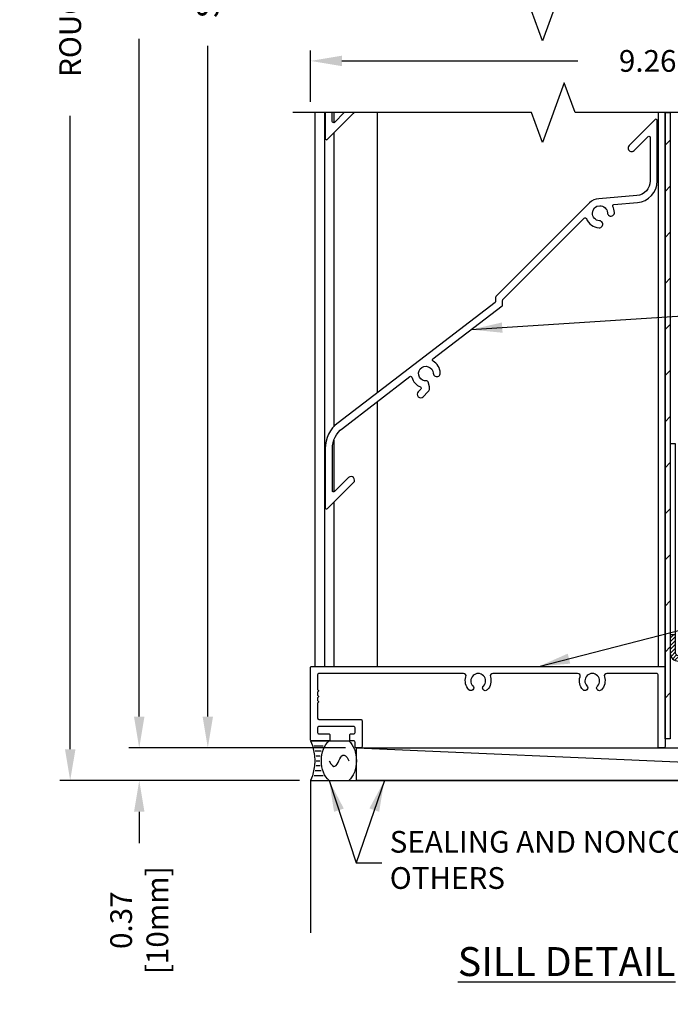
# Model space of a CAD drawing. Extents: x -14.4 to 52.1, y 66.3 to 107.1.
# Drawn here: x -14.3 to -6.8, y 81.7 to 93 of the extents above; entities that cross this region are included whole.
import ezdxf

# ---------------------------------------------------------------- set-up
doc = ezdxf.new("R2010")
doc.units = 0
doc.header["$MEASUREMENT"] = 0
doc.linetypes.add('HIDDEN2', pattern=[0.1875, 0.125, -0.0625])
doc.layers.get('0').update_dxf_attribs({"linetype": 'CONTINUOUS'})
doc.layers.get('Defpoints').update_dxf_attribs({"linetype": 'CONTINUOUS'})
for name, color, linetype in [('CONDITION', 5, 'CONTINUOUS'), ('DIMENSION', 1, 'CONTINUOUS'), ('FASTENER', 6, 'CONTINUOUS'), ('FASTENER(GFC)', 6, 'CONTINUOUS'), ('HIDDEN_2', 3, 'HIDDEN2'), ('OBJECT_0', 2, 'CONTINUOUS'), ('OBJECT_1', 4, 'CONTINUOUS')]:
    doc.layers.add(name, color=color, linetype=linetype)
doc.styles.add('ROMANS', font='romans.shx')
doc.dimstyles.new('ELEVATION_ARCH[DEC]', dxfattribs={"dimtxt": 0.125, "dimasz": 0.18, "dimexe": 0.06, "dimexo": 0.063, "dimgap": 0.09, "dimtad": 0, "dimdec": 4, "dimzin": 0, "dimdsep": 46, "dimlunit": 4, "dimtxsty": 'ROMANS', "dimcen": 0, "dimclrd": 1, "dimclre": 1, "dimclrt": 2, "dimadec": 0, "dimazin": 0, "dimtfac": 1, "dimtdec": 4, "dimtofl": 0, "dimtmove": 0, "dimatfit": 3, "dimfxl": 1, "dimtfill": 1, "dimtolj": 1, "dimtzin": 0, "dimarcsym": 0})
doc.dimstyles.new('INCH_000', dxfattribs={"dimtxt": 0.125, "dimasz": 0.18, "dimexe": 0.06, "dimexo": 0.063, "dimgap": 0.09, "dimtad": 0, "dimtih": 1, "dimtoh": 1, "dimdec": 3, "dimzin": 0, "dimdsep": 46, "dimtxsty": 'ROMANS', "dimcen": -0.045, "dimclrd": 256, "dimclre": 256, "dimclrt": 2, "dimadec": 1, "dimazin": 0, "dimtfac": 1, "dimtdec": 3, "dimtofl": 0, "dimtmove": 0, "dimatfit": 3, "dimfxl": 1, "dimtolj": 1, "dimtzin": 0, "dimarcsym": 0})

# ---------------------------------------------------------------- blocks, each defined once
blk = doc.blocks.new('*D164')
at = {"layer": 'Defpoints', "color": 0, "lineweight": -2, "transparency": 16777216}
for p in [(-12.899, 104.156), (-10.322, 104.156), (-10.401, 84.625)]:
    blk.add_point(p, dxfattribs=at)
at = {"layer": 'DIMENSION', "color": 1, "lineweight": -2, "transparency": 16777216}
for p, q in [((-10.448, 104.156), (-13.019, 104.156)), ((-12.899, 103.796), (-12.899, 95.993)), ((-12.899, 84.985), (-12.899, 92.788)), ((-10.527, 84.625), (-13.019, 84.625))]:
    blk.add_line(p, q, dxfattribs=at)
for points in [[(-12.959, 103.796), (-12.839, 103.796), (-12.899, 104.156)], [(-12.959, 84.985), (-12.839, 84.985), (-12.899, 84.625)]]:
    blk.add_solid(points, dxfattribs=at)
at = {"layer": 'DIMENSION', "color": 2, "transparency": 16777216, "insert": (-12.899, 94.391), "char_height": 0.25, "attachment_point": 5, "rotation": 90, "style": 'ROMANS'}
blk.add_mtext('\\A1;ACTUAL HEIGHT', dxfattribs=at)
blk = doc.blocks.new('*D165')
at = {"layer": 'Defpoints', "color": 0, "lineweight": -2, "transparency": 16777216}
for p in [(-13.693, 104.531), (-10.928, 104.531), (-10.928, 84.25)]:
    blk.add_point(p, dxfattribs=at)
at = {"layer": 'DIMENSION', "color": 1, "lineweight": -2, "transparency": 16777216}
for p, q in [((-11.054, 104.531), (-13.813, 104.531)), ((-13.693, 104.171), (-13.693, 96.88)), ((-13.693, 84.61), (-13.693, 91.901)), ((-11.054, 84.25), (-13.813, 84.25))]:
    blk.add_line(p, q, dxfattribs=at)
for points in [[(-13.753, 104.171), (-13.633, 104.171), (-13.693, 104.531)], [(-13.753, 84.61), (-13.633, 84.61), (-13.693, 84.25)]]:
    blk.add_solid(points, dxfattribs=at)
at = {"layer": 'DIMENSION', "color": 2, "transparency": 16777216, "insert": (-13.693, 94.391), "char_height": 0.25, "attachment_point": 5, "rotation": 90, "style": 'ROMANS'}
blk.add_mtext('\\A1;ROUGH OPENING HEIGHT', dxfattribs=at)
blk = doc.blocks.new('*D166')
at = {"layer": 'Defpoints', "color": 0, "lineweight": -2, "transparency": 16777216}
for p in [(-12.11, 104.156), (-10.322, 104.156), (-10.401, 84.625)]:
    blk.add_point(p, dxfattribs=at)
at = {"layer": 'DIMENSION', "color": 1, "lineweight": -2, "transparency": 16777216}
for p, q in [((-10.448, 104.156), (-12.23, 104.156)), ((-12.11, 103.796), (-12.11, 96.077)), ((-12.11, 84.985), (-12.11, 92.705)), ((-10.527, 84.625), (-12.23, 84.625))]:
    blk.add_line(p, q, dxfattribs=at)
for points in [[(-12.17, 103.796), (-12.05, 103.796), (-12.11, 104.156)], [(-12.17, 84.985), (-12.05, 84.985), (-12.11, 84.625)]]:
    blk.add_solid(points, dxfattribs=at)
at = {"layer": 'DIMENSION', "color": 2, "transparency": 16777216, "insert": (-12.11, 94.391), "char_height": 0.25, "attachment_point": 5, "rotation": 90, "style": 'ROMANS'}
blk.add_mtext('\\A1;SECTION HEIGHT', dxfattribs=at)
blk = doc.blocks.new('SILL_BAFFLE_EVH_501D')
at = {"layer": 'OBJECT_1'}
h = blk.add_hatch(dxfattribs=at)
h.set_pattern_fill('ANSI31', color=3, scale=0.25)
h.set_pattern_definition([(45, (-167.620096, -46.171564), (-0.022097087, 0.022097087), [])])
h.paths.add_polyline_path([(-4.484, 0.3), (-4.545, 0.3), (-4.545, 0.092, 0.414214), (-4.453, 0), (-4.309, 0), (-4.309, 0.061), (-4.453, 0.061, -0.414214), (-4.484, 0.092)])
at = {"layer": 'HIDDEN_2', "ltscale": 0.116086}
for p, q in [((-4.484, 0.3), (-4.545, 0.3)), ((-4.309, 0.061), (-4.309, 0)), ((-2.085, 0), (-2.085, 0.061)), ((-2.085, 0.061), (-1.835, 0.061)), ((-1.835, 0), (-1.835, 0.061)), ((-0.125, 0), (-0.125, 0.061)), ((-0.125, 0.061), (0.125, 0.061)), ((0.125, 0), (0.125, 0.061))]:
    blk.add_line(p, q, dxfattribs=at)
at = {"layer": 'OBJECT_0'}
blk.add_lwpolyline([(0.33, 0.061), (-4.453, 0.061, -0.414214), (-4.484, 0.092), (-4.484, 2.5), (-4.545, 2.5), (-4.545, 0.092, 0.414214), (-4.453, 0), (0.33, 0)], format="xyb", close=True, dxfattribs=at)
blk = doc.blocks.new('125917')
at = {"layer": 'OBJECT_1'}
blk.add_lwpolyline([(1.744, 0.776), (0.081, 0.776, 0.414214), (0.066, 0.761), (0.066, 0.593, 0.198912), (0.069, 0.586), (0.073, 0.582, -0.414214), (0.073, 0.567), (0.069, 0.563, 0.198912), (0.066, 0.556), (0.066, 0.53, 0.198912), (0.069, 0.523), (0.073, 0.519, -0.414214), (0.073, 0.504), (0.069, 0.5, 0.198912), (0.066, 0.493), (0.066, 0.467, 0.198912), (0.069, 0.46), (0.073, 0.456, -0.414214), (0.073, 0.441), (0.069, 0.437, 0.198912), (0.066, 0.43), (0.066, 0.262, 0.414214), (0.081, 0.247), (0.563, 0.247, -0.414214), (0.578, 0.232), (0.578, -0.066, -0.414214), (0.563, -0.081), (0.512, -0.081, -0.414214), (0.497, -0.066), (0.497, -0.015, 0.414214), (0.482, 0), (0.452, 0, -0.414214), (0.437, 0.015), (0.437, 0.066, -0.414214), (0.452, 0.081), (0.482, 0.081, 0.414214), (0.497, 0.096), (0.497, 0.151, 0.414214), (0.482, 0.166), (0.081, 0.166, 0.414214), (0.066, 0.151), (0.066, 0.096, 0.414214), (0.081, 0.081), (0.192, 0.081, -0.414214), (0.207, 0.066), (0.207, 0.015, -0.414214), (0.192, 0), (0, 0, -0.414214), (-0.015, 0.015), (-0.015, 0.842, -0.414214), (0, 0.857), (4.049, 0.857, -0.414214), (4.064, 0.842), (4.064, -0.066, -0.414214), (4.049, -0.081), (3.998, -0.081, -0.414214), (3.983, -0.066), (3.983, 0.761, 0.414214), (3.968, 0.776), (3.395, 0.776, 0.515243), (3.366, 0.737, -0.280786), (3.331, 0.587, -1), (3.286, 0.631, 2.377804), (3.165, 0.632, -1), (3.12, 0.588, -0.277924), (3.086, 0.737, 0.515243), (3.057, 0.776), (2.083, 0.776, 0.515243), (2.054, 0.737, -0.280786), (2.018, 0.587, -1), (1.974, 0.631, 2.377804), (1.853, 0.632, -1), (1.808, 0.588, -0.277924), (1.773, 0.737, 0.515243)], format="xyb", close=True, dxfattribs=at)
blk = doc.blocks.new('125049')
at = {"layer": 'OBJECT_1'}
blk.add_lwpolyline([(-1.2, -0.969), (-1.2, -1.014, -0.233167), (-1.206, -1.026), (-3.013, -2.412, 0.233167), (-3.159, -2.709), (-3.159, -3.389, 0.668179), (-3.134, -3.4), (-2.834, -3.1, 1), (-2.892, -3.043), (-3.053, -3.204, -0.668179), (-3.078, -3.193), (-3.078, -2.709, -0.233167), (-2.963, -2.476), (-2.186, -1.88, -0.535026), (-2.163, -1.888, 0.233541), (-2.065, -2, -0.534452), (-2.06, -2.025), (-2.09, -2.054, 1), (-2.033, -2.112), (-1.978, -2.057, 0.267949), (-1.961, -1.997), (-1.976, -1.942, 0.37077), (-1.992, -1.931, -2.515076), (-1.917, -1.842, 1.014524), (-1.836, -1.838, 0.252942), (-1.92, -1.702, -0.536194), (-1.922, -1.677), (-1.125, -1.066, 0.233167), (-1.119, -1.054), (-1.119, -1.003, -0.198912), (-1.115, -0.992), (-0.18, -0.057, -0.538269), (-0.156, -0.062, 0.289809), (-0.01, -0.168, 1), (-0.005, -0.087, -2.218848), (0.087, 0.005, 1), (0.168, 0.01, 0.106492), (0.149, 0.078, -0.538269), (0.161, 0.1), (0.431, 0.122, 0.390556), (0.66, 0.372), (0.66, 1.067, 0.668179), (0.635, 1.077), (0.336, 0.778, 1), (0.393, 0.721), (0.554, 0.882, -0.668179), (0.579, 0.871), (0.579, 0.372, -0.390556), (0.424, 0.203), (-0.014, 0.167, 0.177828), (-0.119, 0.119), (-1.196, -0.958, 0.198912)], format="xyb", close=True, dxfattribs=at)
blk = doc.blocks.new('*D161')
at = {"layer": 'Defpoints', "color": 0, "lineweight": -2, "transparency": 16777216}
for p in [(-1.664, 92.532), (-10.928, 91.937), (-1.664, 91.937)]:
    blk.add_point(p, dxfattribs=at)
at = {"layer": 'DIMENSION', "color": 1, "lineweight": -2, "transparency": 16777216}
for p, q in [((-10.928, 92.063), (-10.928, 92.652)), ((-1.664, 92.063), (-1.664, 92.652)), ((-10.568, 92.532), (-7.851, 92.532)), ((-2.024, 92.532), (-4.741, 92.532))]:
    blk.add_line(p, q, dxfattribs=at)
for points in [[(-10.568, 92.592), (-10.568, 92.472), (-10.928, 92.532)], [(-2.024, 92.592), (-2.024, 92.472), (-1.664, 92.532)]]:
    blk.add_solid(points, dxfattribs=at)
at = {"layer": 'DIMENSION', "color": 2, "transparency": 16777216, "insert": (-6.296, 92.532), "char_height": 0.25, "attachment_point": 5, "style": 'ROMANS'}
blk.add_mtext('\\A1;9.26 [235mm]', dxfattribs=at)
blk = doc.blocks.new('sealant')
at = {"layer": 'FASTENER'}
for p, q in [((0, 1), (1.465, 1)), ((0.139, 0.875), (0.483, 0.875)), ((0.184, 0.75), (0.411, 0.75)), ((0.21, 0.625), (0.372, 0.625)), ((0.219, 0.5), (0.36, 0.5)), ((0.184, 0.25), (0.411, 0.25)), ((0.21, 0.375), (0.372, 0.375)), ((0, 0), (1.465, 0)), ((0.139, 0.125), (0.483, 0.125))]:
    blk.add_line(p, q, dxfattribs=at)
blk.add_lwpolyline([(0.715, 0.5), (0.781, 0.577), (0.84, 0.623), (0.891, 0.643), (0.938, 0.641), (0.98, 0.621), (1.018, 0.588), (1.055, 0.546), (1.09, 0.5), (1.125, 0.454), (1.162, 0.412), (1.201, 0.379), (1.242, 0.359), (1.289, 0.357), (1.341, 0.377), (1.399, 0.423), (1.465, 0.5)], dxfattribs=at)
for centre, radius, start, end in [((-0.708, 0.5), 0.867, 324.774, 35.226), ((0.99, 0.5), 0.571, 118.8212, 241.1788), ((1.19, 0.5), 0.571, 298.8212, 61.1788)]:
    blk.add_arc(centre, radius, start, end, dxfattribs=at)
blk = doc.blocks.new('*D163')
at = {"layer": 'Defpoints', "color": 0, "lineweight": -2, "transparency": 16777216}
for p in [(-12.899, 84.625), (-10.401, 84.625), (-10.928, 84.25)]:
    blk.add_point(p, dxfattribs=at)
at = {"layer": 'DIMENSION', "color": 1, "lineweight": -2, "transparency": 16777216}
for p, q in [((-12.899, 84.985), (-12.899, 85.345)), ((-10.527, 84.625), (-13.019, 84.625)), ((-11.054, 84.25), (-13.019, 84.25)), ((-12.899, 83.89), (-12.899, 83.53))]:
    blk.add_line(p, q, dxfattribs=at)
for points in [[(-12.959, 84.985), (-12.839, 84.985), (-12.899, 84.625)], [(-12.959, 83.89), (-12.839, 83.89), (-12.899, 84.25)]]:
    blk.add_solid(points, dxfattribs=at)
at = {"layer": 'DIMENSION', "color": 2, "transparency": 16777216, "insert": (-12.899, 82.642), "char_height": 0.25, "width": 1.93501, "attachment_point": 5, "rotation": 90, "style": 'ROMANS'}
blk.add_mtext('\\A1;0.37 [10mm]', dxfattribs=at)

msp = doc.modelspace()

# ---------------------------------------------------------------- hatches: boundary and pattern name
at = {"layer": 'FASTENER(GFC)'}
h = msp.add_hatch(dxfattribs=at)
h.set_pattern_fill('ANSI31', color=256, scale=3)
h.set_pattern_definition([(45, (-16.7275, 73.72774), (-0.265165, 0.265165), [])])
h.paths.add_polyline_path([(-6.84899, 84.73073), (-6.78899, 84.73073), (-6.78899, 91.93673), (-6.84899, 91.93673)])

# ---------------------------------------------------------------- linework, layer by layer
msp.add_line((-10.40122, 84.62507), (-1.66399, 84.25007))
msp.add_lwpolyline([(-10.40122, 84.62507), (-1.66399, 84.62507), (-1.66399, 84.25007), (-10.40122, 84.25007)], close=True)
at = {"layer": 'CONDITION'}
for q in [(-10.92822, 82.4958), (1.37157, 84.25007)]:
    msp.add_line((-10.92822, 84.25007), q, dxfattribs=at)
at = {"layer": 'FASTENER(GFC)'}
msp.add_lwpolyline([(-6.84899, 91.93673), (-6.78899, 91.93673), (-6.78899, 84.73073), (-6.84899, 84.73073)], close=True, dxfattribs=at)
at = {"layer": 'OBJECT_1'}
for p, q in [((-10.87999, 91.93673), (-10.87999, 85.56307)), ((-10.76799, 91.93673), (-10.76799, 85.56307)), ((-10.66099, 91.93673), (-10.66099, 91.82088)), ((-10.16099, 91.93673), (-10.16099, 88.71313)), ((-6.92999, 91.93673), (-6.92999, 85.56307)), ((-6.84899, 91.93673), (-6.84899, 85.54807)), ((-10.66099, 91.70141), (-10.66099, 88.3219)), ((-10.16099, 88.61104), (-10.16099, 85.56307)), ((-10.66099, 88.16652), (-10.66099, 87.57088)), ((-10.66099, 87.45141), (-10.66099, 85.56307))]:
    msp.add_line(p, q, dxfattribs=at)
for points in [[(-1.07432, 93.1085), (-7.88422, 93.1085), (-8.00922, 93.45193), (-8.25922, 92.76506), (-8.38422, 93.1085), (-11.13254, 93.1085)], [(-1.07432, 91.93673), (-7.88422, 91.93673), (-8.00922, 92.28016), (-8.25922, 91.59329), (-8.38422, 91.93673), (-11.13254, 91.93673)]]:
    msp.add_lwpolyline(points, dxfattribs=at)
for points in [[(-10.75835, 91.93673), (-10.75835, 91.64027, 0.66817864), (-10.73274, 91.62966), (-10.43343, 91.92897, 0.06099115), (-10.42737, 91.93673, 0.06099115)], [(-10.54023, 91.93673), (-10.65174, 91.82522, -0.66817864), (-10.67735, 91.83582), (-10.67735, 91.93673)]]:
    msp.add_lwpolyline(points, format="xyb", dxfattribs=at)

# ---------------------------------------------------------------- block references
msp.add_blockref('125917', (-10.91322, 84.70607))
at = {"xscale": -0.3, "yscale": 0.456, "zscale": 0.5133871700541027, "rotation": 180}
msp.add_blockref('sealant', (-10.92822, 84.70607), dxfattribs=at)
at = {"layer": 'OBJECT_1'}
for name, p in [('125049', (-7.59899, 90.77928)), ('SILL_BAFFLE_EVH_501D', (-2.24399, 85.62507))]:
    msp.add_blockref(name, p, dxfattribs=at)

# ---------------------------------------------------------------- texts
at = {"layer": 'DIMENSION', "color": 2, "insert": (-10.01728, 83.30376), "char_height": 0.25, "width": 9.1673271, "attachment_point": 4, "style": 'ROMANS'}
msp.add_mtext('SEALING AND NONCOMPRESSIBLE DEAD LOAD SHIMS, BY OTHERS', dxfattribs=at)
at = {"layer": 'DIMENSION', "insert": (-7.98136, 82.33257), "char_height": 0.333, "attachment_point": 2, "style": 'ROMANS'}
msp.add_mtext_dynamic_manual_height_columns('{\\LSILL DETAIL}', width=5.6231427, gutter_width=1.5625, heights=[0], dxfattribs=at)

# ---------------------------------------------------------------- dimensions: what is measured, and where the dimension line sits
at = {"layer": 'DIMENSION'}
for base, p1, p2, text, override, picture, middle in [((-13.69268, 104.53149), (-10.92822, 84.25007), (-10.92822, 104.53149), 'ROUGH OPENING HEIGHT', {"dimscale": 2, "dimsah": 1, "dimtfill": 0, "dimtfillclr": 2}, '*D165', (-13.69268, 94.39078)), ((-12.89949, 104.15649), (-10.40122, 84.62507), (-10.32199, 104.15649), 'ACTUAL HEIGHT', {"dimscale": 2, "dimsah": 1, "dimtfill": 0, "dimtfillclr": 2}, '*D164', (-12.89949, 94.39078)), ((-12.10994, 104.15649), (-10.40122, 84.62507), (-10.32199, 104.15649), 'SECTION HEIGHT', {"dimscale": 2, "dimlfac": 1, "dimsah": 1, "dimtfill": 0, "dimtfillclr": 2}, '*D166', (-12.10994, 94.39078))]:
    dim = msp.add_linear_dim(base=base, p1=p1, p2=p2, angle=270, text=text, dimstyle='ELEVATION_ARCH[DEC]', override=override, dxfattribs=at)
    dim.commit()
    dim.dimension.update_dxf_attribs({"geometry": picture, "text_midpoint": middle})
dim = msp.add_linear_dim(base=(-1.66399, 92.53191), p1=(-10.92822, 91.93673), p2=(-1.66399, 91.93673), dimstyle='ELEVATION_ARCH[DEC]', override={"dimscale": 2, "dimdec": 2, "dimlunit": 2, "dimsah": 1, "dimtfill": 0, "dimtfillclr": 2}, dxfattribs=at)
dim.commit()
dim.dimension.update_dxf_attribs({"geometry": '*D161', "text_midpoint": (-6.29611, 92.53191), "dimtype": 160})
dim = msp.add_linear_dim(base=(-12.899491, 84.625065), p1=(-10.928222, 84.250066), p2=(-10.401224, 84.625065), angle=270, dimstyle='ELEVATION_ARCH[DEC]', override={"dimscale": 2, "dimdec": 2, "dimlunit": 2, "dimsah": 1, "dimtfill": 0, "dimtfillclr": 2}, dxfattribs=at)
dim.commit()
dim.dimension.update_dxf_attribs({"geometry": '*D163', "text_midpoint": (-12.899491, 82.641732), "dimtype": 160})

# ---------------------------------------------------------------- leaders
for points in [[(-9.0816, 89.43928), (-0.79419, 89.97835), (-0.39666, 89.97835)], [(-8.30314, 85.56307), (-0.79419, 87.49078), (-0.39666, 87.49078)], [(-10.0783, 84.25007), (-10.40211, 83.30376), (-10.10728, 83.30376)]]:
    msp.add_leader(points, dimstyle='INCH_000', override={"dimscale": 2}, dxfattribs=at)
at = {"layer": 'DIMENSION', "annotation_type": 0, "has_hookline": 1, "hookline_direction": 0, "text_width": 8.57143}
msp.add_leader([(-10.71415, 84.25007), (-10.40211, 83.30376), (-10.10728, 83.30376)], dimstyle='INCH_000', override={"dimscale": 2}, dxfattribs=at)

doc.saveas('drawing.dxf')
